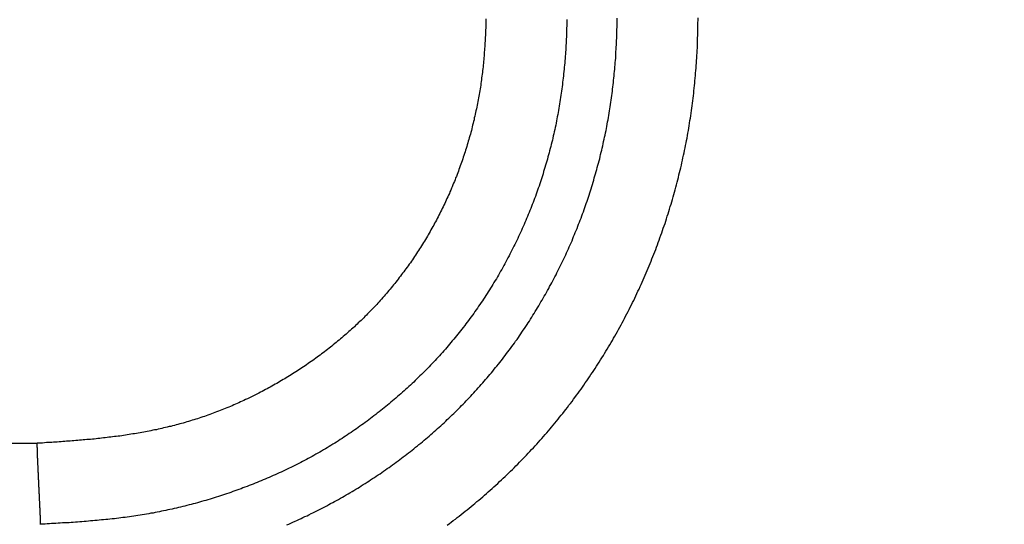
# Model space of a CAD drawing. Units: millimetres. Extents: x 2121 to 2567, y 481 to 796.
# Drawn here: x 2274 to 2277, y 687 to 688 of the extents above; entities that cross this region are included whole.
import ezdxf

# ---------------------------------------------------------------- set-up
doc = ezdxf.new("R2010")
doc.units = ezdxf.units.MM
doc.header["$LTSCALE"] = 65.395
doc.header["$PDMODE"] = 3
doc.header["$PDSIZE"] = 8
doc.layers.get('0').update_dxf_attribs({"linetype": 'CONTINUOUS', "lineweight": 30})
doc.layers.get('Defpoints').update_dxf_attribs({"linetype": 'CONTINUOUS'})
doc.styles.add('Romans字体', font='romans.shx', dxfattribs={"width": 0.75})
doc.dimstyles.new('01', dxfattribs={"dimtxt": 5, "dimasz": 4.5, "dimexe": 1.2, "dimexo": 0.2, "dimgap": 0.5, "dimtad": 1, "dimdec": 1, "dimdsep": 46, "dimtxsty": 'Romans字体', "dimcen": 0, "dimclrd": 1, "dimclre": 6, "dimclrt": 4, "dimazin": 2, "dimtfac": 1, "dimtdec": 1, "dimtofl": 0, "dimtmove": 0, "dimatfit": 3, "dimfxl": 1, "dimtolj": 1, "dimtzin": 0, "dimarcsym": 0})

# ---------------------------------------------------------------- blocks, each defined once
blk = doc.blocks.new('*D8')
at = {"color": 6, "lineweight": -2, "transparency": 16777216}
for p, q in [((2272.6826, 720.7178), (2283.285, 723.559)), ((2282.6483, 683.5299), (2293.2507, 686.3712))]:
    blk.add_line(p, q, dxfattribs=at)
at = {"color": 1, "lineweight": -2, "transparency": 16777216}
blk.add_line((2283.2907, 718.9018), (2290.9268, 690.4072), dxfattribs=at)
at = {"color": 1, "transparency": 16777216}
for points in [[(2284.0151, 719.0959), (2282.5663, 718.7076), (2282.1259, 723.2484)], [(2291.6512, 690.6014), (2290.2023, 690.2131), (2292.0916, 686.0606)]]:
    blk.add_solid(points, dxfattribs=at)
at = {"layer": 'Defpoints', "color": 0, "transparency": 16777216}
for p in [(2272.4894, 720.666), (2292.0916, 686.0606), (2282.4551, 683.4782)]:
    blk.add_point(p, dxfattribs=at)
at = {"color": 4, "lineweight": 0, "transparency": 16777216, "insert": (2290.5493, 703.4054), "char_height": 5, "attachment_point": 5, "rotation": 285.0018, "style": 'Romans字体'}
blk.add_mtext('\\A1;M40', dxfattribs=at)

msp = doc.modelspace()

# ---------------------------------------------------------------- linework, layer by layer
at = {"color": 7, "linetype": 'Continuous'}
msp.add_line((2202.524, 686.9874), (2274.2009, 686.9874), dxfattribs=at)
at = {"color": 7}
for points in [[(2275.0024, 686.7258, 0), (2275.009, 686.7283, 0), (2275.0156, 686.7314, 0), (2275.0222, 686.7344, 0), (2275.0288, 686.7375, 0), (2275.0349, 686.74, 0), (2275.0415, 686.7431, 0), (2275.0481, 686.7461, 0), (2275.0542, 686.7492, 0), (2275.0608, 686.7522, 0), (2275.0674, 686.7553, 0), (2275.0735, 686.7583, 0), (2275.0801, 686.7619, 0), (2275.0862, 686.7649, 0), (2275.0928, 686.768, 0), (2275.0989, 686.771, 0), (2275.1055, 686.7746, 0), (2275.1116, 686.7776, 0), (2275.1182, 686.7807, 0), (2275.1243, 686.7842, 0), (2275.1309, 686.7873, 0), (2275.137, 686.7908, 0), (2275.1431, 686.7939, 0), (2275.1497, 686.7974, 0), (2275.1558, 686.801, 0), (2275.1619, 686.8045, 0), (2275.1685, 686.8076, 0), (2275.1746, 686.8111, 0), (2275.1807, 686.8147, 0), (2275.1868, 686.8183, 0), (2275.1929, 686.8218, 0), (2275.199, 686.8254, 0), (2275.2051, 686.8289, 0), (2275.2117, 686.8325, 0), (2275.2178, 686.836, 0), (2275.2238, 686.8401, 0), (2275.2299, 686.8437, 0), (2275.2355, 686.8472, 0), (2275.2416, 686.8513, 0), (2275.2477, 686.8548, 0), (2275.2538, 686.8584, 0), (2275.2599, 686.8625, 0), (2275.266, 686.866, 0), (2275.2716, 686.8701, 0), (2275.2777, 686.8741, 0), (2275.2838, 686.8777, 0), (2275.2894, 686.8818, 0), (2275.2955, 686.8858, 0), (2275.3016, 686.8899, 0), (2275.3072, 686.894, 0), (2275.3133, 686.898, 0), (2275.3188, 686.9021, 0), (2275.3249, 686.9061, 0), (2275.3305, 686.9102, 0), (2275.3366, 686.9143, 0), (2275.3422, 686.9183, 0), (2275.3478, 686.9224, 0), (2275.3539, 686.927, 0), (2275.3595, 686.931, 0), (2275.3651, 686.9351, 0), (2275.3707, 686.9397, 0), (2275.3762, 686.9437, 0), (2275.3823, 686.9483, 0), (2275.3879, 686.9524, 0), (2275.3935, 686.9569, 0), (2275.3991, 686.961, 0), (2275.4047, 686.9656, 0), (2275.4103, 686.9702, 0), (2275.4159, 686.9747, 0), (2275.4215, 686.9788, 0), (2275.4265, 686.9834, 0), (2275.4321, 686.9879, 0), (2275.4377, 686.9925, 0), (2275.4433, 686.9971, 0), (2275.4484, 687.0016, 0), (2275.454, 687.0062, 0), (2275.4596, 687.0108, 0), (2275.4646, 687.0159, 0), (2275.4702, 687.0204, 0), (2275.4753, 687.025, 0), (2275.4809, 687.0296, 0), (2275.486, 687.0347, 0), (2275.4916, 687.0392, 0), (2275.4966, 687.0438, 0), (2275.5022, 687.0489, 0), (2275.5073, 687.0535, 0), (2275.5124, 687.0585, 0), (2275.5175, 687.0636, 0), (2275.5226, 687.0682, 0), (2275.5281, 687.0733, 0), (2275.5332, 687.0784, 0), (2275.5383, 687.0829, 0), (2275.5434, 687.088, 0), (2275.5485, 687.0931, 0), (2275.5535, 687.0982, 0), (2275.5586, 687.1032, 0), (2275.5632, 687.1083, 0), (2275.5683, 687.1134, 0), (2275.5734, 687.1185, 0), (2275.5784, 687.1236, 0), (2275.583, 687.1286, 0), (2275.5881, 687.1337, 0), (2275.5932, 687.1388, 0), (2275.5977, 687.1439, 0), (2275.6028, 687.1495, 0), (2275.6074, 687.1546, 0), (2275.6125, 687.1596, 0), (2275.617, 687.1652, 0), (2275.6216, 687.1703, 0), (2275.6267, 687.1759, 0), (2275.6313, 687.181, 0), (2275.6358, 687.1866, 0), (2275.6404, 687.1916, 0), (2275.6455, 687.1972, 0), (2275.6501, 687.2028, 0), (2275.6546, 687.2079, 0), (2275.6592, 687.2135, 0), (2275.6638, 687.2191, 0), (2275.6678, 687.2247, 0), (2275.6724, 687.2302, 0), (2275.677, 687.2353, 0), (2275.6816, 687.2409, 0), (2275.6861, 687.2465, 0), (2275.6902, 687.2521, 0), (2275.6948, 687.2577, 0), (2275.6988, 687.2633, 0), (2275.7034, 687.2694, 0), (2275.7075, 687.275, 0), (2275.712, 687.2805, 0), (2275.7161, 687.2861, 0), (2275.7207, 687.2917, 0), (2275.7247, 687.2978, 0), (2275.7288, 687.3034, 0), (2275.7329, 687.309, 0), (2275.7369, 687.3151, 0), (2275.7415, 687.3207, 0), (2275.7456, 687.3268, 0), (2275.7496, 687.3324, 0), (2275.7537, 687.3385, 0), (2275.7572, 687.344, 0), (2275.7613, 687.3501, 0), (2275.7654, 687.3557, 0), (2275.7694, 687.3618, 0), (2275.7735, 687.3679, 0), (2275.7771, 687.374, 0), (2275.7811, 687.3796, 0), (2275.7847, 687.3857, 0), (2275.7887, 687.3918, 0), (2275.7923, 687.3979, 0), (2275.7964, 687.404, 0), (2275.7999, 687.4101, 0), (2275.8035, 687.4162, 0), (2275.8075, 687.4223, 0), (2275.8111, 687.4284, 0), (2275.8147, 687.4345, 0), (2275.8182, 687.4406, 0), (2275.8218, 687.4467, 0), (2275.8253, 687.4528, 0), (2275.8289, 687.4588, 0), (2275.8324, 687.4649, 0), (2275.836, 687.471, 0), (2275.8395, 687.4776, 0), (2275.8431, 687.4837, 0), (2275.8461, 687.4898, 0), (2275.8497, 687.4964, 0), (2275.8533, 687.5025, 0), (2275.8563, 687.5086, 0), (2275.8599, 687.5152, 0), (2275.8629, 687.5213, 0), (2275.8665, 687.5279, 0), (2275.8695, 687.534, 0), (2275.8726, 687.5406, 0), (2275.8756, 687.5467, 0), (2275.8792, 687.5533, 0), (2275.8822, 687.5594, 0), (2275.8853, 687.566, 0), (2275.8883, 687.5721, 0), (2275.8914, 687.5787, 0), (2275.8944, 687.5853, 0), (2275.8975, 687.5919, 0), (2275.9005, 687.598, 0), (2275.903, 687.6046, 0), (2275.9061, 687.6112, 0), (2275.9091, 687.6179, 0), (2275.9117, 687.6239, 0), (2275.9147, 687.6306, 0), (2275.9178, 687.6372, 0), (2275.9203, 687.6438, 0), (2275.9229, 687.6504, 0), (2275.9259, 687.657, 0), (2275.9284, 687.6636, 0), (2275.931, 687.6702, 0), (2275.934, 687.6768, 0), (2275.9366, 687.6834, 0), (2275.9391, 687.69, 0), (2275.9417, 687.6966, 0), (2275.9442, 687.7032, 0), (2275.9467, 687.7098, 0), (2275.9493, 687.7164, 0), (2275.9518, 687.723, 0), (2275.9544, 687.7301, 0), (2275.9564, 687.7367, 0), (2275.9589, 687.7433, 0), (2275.9615, 687.7499, 0), (2275.9635, 687.7565, 0), (2275.966, 687.7636, 0), (2275.9681, 687.7703, 0), (2275.9706, 687.7769, 0), (2275.9726, 687.7835, 0), (2275.9747, 687.7906, 0), (2275.9772, 687.7972, 0), (2275.9792, 687.8038, 0), (2275.9813, 687.8109, 0), (2275.9833, 687.8175, 0), (2275.9853, 687.8246, 0), (2275.9874, 687.8312, 0), (2275.9894, 687.8383, 0), (2275.9914, 687.8449, 0), (2275.9935, 687.8515, 0), (2275.9955, 687.8586, 0), (2275.9975, 687.8652, 0), (2275.9991, 687.8724, 0), (2276.0011, 687.879, 0), (2276.0031, 687.8861, 0), (2276.0046, 687.8932, 0), (2276.0067, 687.8998, 0), (2276.0082, 687.9069, 0), (2276.0097, 687.9135, 0), (2276.0118, 687.9206, 0), (2276.0133, 687.9277, 0), (2276.0148, 687.9343, 0), (2276.0163, 687.9414, 0), (2276.0179, 687.9481, 0), (2276.0194, 687.9552, 0), (2276.0209, 687.9623, 0), (2276.0224, 687.9694, 0), (2276.0239, 687.976, 0), (2276.0255, 687.9831, 0), (2276.027, 687.9902, 0), (2276.028, 687.9968, 0), (2276.0295, 688.0039, 0), (2276.0311, 688.011, 0), (2276.0321, 688.0182, 0), (2276.0336, 688.0248, 0), (2276.0346, 688.0319, 0), (2276.0356, 688.039, 0), (2276.0372, 688.0461, 0), (2276.0382, 688.0532, 0), (2276.0392, 688.0598, 0), (2276.0402, 688.0669, 0), (2276.0412, 688.074, 0), (2276.0427, 688.0811, 0), (2276.0433, 688.0883, 0), (2276.0443, 688.0954, 0), (2276.0453, 688.1025, 0), (2276.0463, 688.1091, 0), (2276.0473, 688.1162, 0), (2276.0483, 688.1233, 0), (2276.0488, 688.1304, 0), (2276.0499, 688.1375, 0), (2276.0509, 688.1446, 0), (2276.0514, 688.1518, 0), (2276.0524, 688.1589, 0), (2276.0529, 688.166, 0), (2276.0534, 688.1731, 0), (2276.0544, 688.1802, 0), (2276.0549, 688.1873, 0), (2276.0554, 688.1944, 0), (2276.056, 688.2015, 0), (2276.0565, 688.2087, 0), (2276.0575, 688.2153, 0), (2276.058, 688.2224, 0), (2276.0585, 688.2295, 0), (2276.0585, 688.2366, 0), (2276.059, 688.2437, 0), (2276.0595, 688.2508, 0), (2276.06, 688.2579, 0), (2276.0605, 688.265, 0), (2276.0605, 688.2722, 0), (2276.061, 688.2793, 0), (2276.0615, 688.2864, 0), (2276.0615, 688.2935, 0), (2276.062, 688.3006, 0), (2276.062, 688.3077, 0), (2276.062, 688.3148, 0), (2276.0626, 688.3224, 0), (2276.0626, 688.3296, 0), (2276.0626, 688.3367, 0), (2276.0626, 688.3438, 0), (2276.0631, 688.3509, 0)], [(2275.5175, 686.7248, 0), (2275.5241, 686.7299, 0), (2275.5302, 686.7349, 0), (2275.5368, 686.7395, 0), (2275.5434, 686.7446, 0), (2275.5495, 686.7497, 0), (2275.5561, 686.7543, 0), (2275.5622, 686.7593, 0), (2275.5688, 686.7644, 0), (2275.5749, 686.7695, 0), (2275.5815, 686.7746, 0), (2275.5876, 686.7797, 0), (2275.5937, 686.7847, 0), (2275.6003, 686.7898, 0), (2275.6064, 686.7949, 0), (2275.6125, 686.8005, 0), (2275.6186, 686.8056, 0), (2275.6247, 686.8106, 0), (2275.6313, 686.8157, 0), (2275.6374, 686.8213, 0), (2275.6435, 686.8264, 0), (2275.649, 686.832, 0), (2275.6551, 686.8371, 0), (2275.6612, 686.8426, 0), (2275.6673, 686.8482, 0), (2275.6734, 686.8533, 0), (2275.6795, 686.8589, 0), (2275.6851, 686.8645, 0), (2275.6912, 686.8701, 0), (2275.6973, 686.8757, 0), (2275.7029, 686.8813, 0), (2275.709, 686.8868, 0), (2275.7146, 686.8924, 0), (2275.7202, 686.898, 0), (2275.7263, 686.9036, 0), (2275.7318, 686.9092, 0), (2275.7374, 686.9148, 0), (2275.7435, 686.9204, 0), (2275.7491, 686.9265, 0), (2275.7547, 686.9321, 0), (2275.7603, 686.9376, 0), (2275.7659, 686.9437, 0), (2275.7715, 686.9493, 0), (2275.7771, 686.9554, 0), (2275.7826, 686.9615, 0), (2275.7882, 686.9671, 0), (2275.7938, 686.9732, 0), (2275.7994, 686.9793, 0), (2275.8045, 686.9849, 0), (2275.8101, 686.991, 0), (2275.8157, 686.9971, 0), (2275.8207, 687.0032, 0), (2275.8263, 687.0093, 0), (2275.8314, 687.0154, 0), (2275.837, 687.0215, 0), (2275.8421, 687.0276, 0), (2275.8472, 687.0337, 0), (2275.8522, 687.0397, 0), (2275.8578, 687.0458, 0), (2275.8629, 687.0524, 0), (2275.868, 687.0585, 0), (2275.8731, 687.0646, 0), (2275.8782, 687.0712, 0), (2275.8832, 687.0773, 0), (2275.8883, 687.0834, 0), (2275.8934, 687.09, 0), (2275.8985, 687.0961, 0), (2275.903, 687.1027, 0), (2275.9081, 687.1093, 0), (2275.9132, 687.1154, 0), (2275.9178, 687.122, 0), (2275.9229, 687.1286, 0), (2275.9274, 687.1347, 0), (2275.9325, 687.1413, 0), (2275.9371, 687.148, 0), (2275.9422, 687.1546, 0), (2275.9467, 687.1612, 0), (2275.9513, 687.1678, 0), (2275.9559, 687.1744, 0), (2275.9604, 687.181, 0), (2275.965, 687.1876, 0), (2275.9696, 687.1942, 0), (2275.9742, 687.2008, 0), (2275.9787, 687.2079, 0), (2275.9833, 687.2145, 0), (2275.9879, 687.2211, 0), (2275.9925, 687.2277, 0), (2275.9965, 687.2348, 0), (2276.0011, 687.2414, 0), (2276.0052, 687.248, 0), (2276.0097, 687.2551, 0), (2276.0138, 687.2617, 0), (2276.0184, 687.2689, 0), (2276.0224, 687.2755, 0), (2276.0265, 687.2826, 0), (2276.0311, 687.2897, 0), (2276.0351, 687.2963, 0), (2276.0392, 687.3034, 0), (2276.0433, 687.3105, 0), (2276.0473, 687.3171, 0), (2276.0514, 687.3242, 0), (2276.0554, 687.3313, 0), (2276.0595, 687.3385, 0), (2276.0636, 687.3456, 0), (2276.0671, 687.3527, 0), (2276.0712, 687.3598, 0), (2276.0753, 687.3669, 0), (2276.0788, 687.374, 0), (2276.0829, 687.3811, 0), (2276.0864, 687.3882, 0), (2276.09, 687.3953, 0), (2276.0941, 687.4025, 0), (2276.0976, 687.4096, 0), (2276.1012, 687.4167, 0), (2276.1047, 687.4238, 0), (2276.1088, 687.4314, 0), (2276.1123, 687.4385, 0), (2276.1159, 687.4456, 0), (2276.1195, 687.4533, 0), (2276.1225, 687.4604, 0), (2276.1261, 687.4675, 0), (2276.1296, 687.4751, 0), (2276.1332, 687.4822, 0), (2276.1362, 687.4898, 0), (2276.1398, 687.4969, 0), (2276.1428, 687.5046, 0), (2276.1464, 687.5117, 0), (2276.1494, 687.5193, 0), (2276.153, 687.5264, 0), (2276.156, 687.534, 0), (2276.1591, 687.5417, 0), (2276.1621, 687.5488, 0), (2276.1652, 687.5564, 0), (2276.1687, 687.564, 0), (2276.1718, 687.5711, 0), (2276.1743, 687.5787, 0), (2276.1774, 687.5864, 0), (2276.1804, 687.594, 0), (2276.1835, 687.6016, 0), (2276.1865, 687.6087, 0), (2276.189, 687.6163, 0), (2276.1921, 687.6239, 0), (2276.1946, 687.6316, 0), (2276.1977, 687.6392, 0), (2276.2002, 687.6468, 0), (2276.2033, 687.6544, 0), (2276.2058, 687.662, 0), (2276.2084, 687.6697, 0), (2276.2109, 687.6773, 0), (2276.2139, 687.6849, 0), (2276.2165, 687.6925, 0), (2276.219, 687.7001, 0), (2276.2216, 687.7078, 0), (2276.2236, 687.7159, 0), (2276.2261, 687.7235, 0), (2276.2287, 687.7311, 0), (2276.2312, 687.7388, 0), (2276.2332, 687.7464, 0), (2276.2358, 687.7545, 0), (2276.2378, 687.7621, 0), (2276.2404, 687.7697, 0), (2276.2424, 687.7774, 0), (2276.2449, 687.7855, 0), (2276.247, 687.7931, 0), (2276.249, 687.8007, 0), (2276.251, 687.8089, 0), (2276.2531, 687.8165, 0), (2276.2551, 687.8246, 0), (2276.2571, 687.8322, 0), (2276.2592, 687.8398, 0), (2276.2612, 687.848, 0), (2276.2632, 687.8556, 0), (2276.2652, 687.8637, 0), (2276.2668, 687.8713, 0), (2276.2688, 687.8795, 0), (2276.2708, 687.8871, 0), (2276.2724, 687.8952, 0), (2276.2739, 687.9028, 0), (2276.2759, 687.911, 0), (2276.2774, 687.9186, 0), (2276.279, 687.9267, 0), (2276.281, 687.9348, 0), (2276.2825, 687.9425, 0), (2276.284, 687.9506, 0), (2276.2856, 687.9582, 0), (2276.2871, 687.9663, 0), (2276.2881, 687.9745, 0), (2276.2896, 687.9821, 0), (2276.2912, 687.9902, 0), (2276.2927, 687.9983, 0), (2276.2937, 688.006, 0), (2276.2952, 688.0141, 0), (2276.2962, 688.0222, 0), (2276.2978, 688.0303, 0), (2276.2988, 688.038, 0), (2276.2998, 688.0461, 0), (2276.3013, 688.0542, 0), (2276.3023, 688.0624, 0), (2276.3033, 688.07, 0), (2276.3044, 688.0781, 0), (2276.3054, 688.0862, 0), (2276.3064, 688.0944, 0), (2276.3074, 688.102, 0), (2276.3084, 688.1101, 0), (2276.3089, 688.1182, 0), (2276.31, 688.1264, 0), (2276.311, 688.1345, 0), (2276.3115, 688.1421, 0), (2276.3125, 688.1502, 0), (2276.313, 688.1584, 0), (2276.314, 688.1665, 0), (2276.3145, 688.1746, 0), (2276.315, 688.1827, 0), (2276.316, 688.1909, 0), (2276.3166, 688.1985, 0), (2276.3171, 688.2066, 0), (2276.3176, 688.2148, 0), (2276.3181, 688.2229, 0), (2276.3186, 688.231, 0), (2276.3191, 688.2391, 0), (2276.3196, 688.2473, 0), (2276.3201, 688.2554, 0), (2276.3201, 688.2635, 0), (2276.3206, 688.2716, 0), (2276.3211, 688.2793, 0), (2276.3211, 688.2874, 0), (2276.3216, 688.2955, 0), (2276.3216, 688.3037, 0), (2276.3221, 688.3118, 0), (2276.3221, 688.3199, 0), (2276.3221, 688.328, 0), (2276.3221, 688.3362, 0), (2276.3227, 688.3443, 0), (2276.3227, 688.3524, 0)], [(2275.6414, 688.3489, 0), (2275.6414, 688.3428, 0), (2275.6409, 688.3367, 0), (2275.6409, 688.3311, 0), (2275.6409, 688.325, 0), (2275.6409, 688.3189, 0), (2275.6404, 688.3133, 0), (2275.6404, 688.3072, 0), (2275.6399, 688.3011, 0), (2275.6399, 688.2955, 0), (2275.6394, 688.2894, 0), (2275.6394, 688.2833, 0), (2275.6389, 688.2772, 0), (2275.6384, 688.2716, 0), (2275.6384, 688.2656, 0), (2275.6379, 688.2595, 0), (2275.6374, 688.2539, 0), (2275.6369, 688.2478, 0), (2275.6363, 688.2417, 0), (2275.6363, 688.2361, 0), (2275.6358, 688.23, 0), (2275.6348, 688.2239, 0), (2275.6343, 688.2183, 0), (2275.6338, 688.2122, 0), (2275.6333, 688.2066, 0), (2275.6328, 688.2005, 0), (2275.6323, 688.1944, 0), (2275.6313, 688.1888, 0), (2275.6308, 688.1827, 0), (2275.6302, 688.1767, 0), (2275.6292, 688.1711, 0), (2275.6287, 688.165, 0), (2275.6277, 688.1594, 0), (2275.6272, 688.1533, 0), (2275.6262, 688.1472, 0), (2275.6252, 688.1416, 0), (2275.6247, 688.1355, 0), (2275.6236, 688.1299, 0), (2275.6226, 688.1238, 0), (2275.6216, 688.1182, 0), (2275.6206, 688.1121, 0), (2275.6196, 688.1065, 0), (2275.6186, 688.1005, 0), (2275.6175, 688.0949, 0), (2275.6165, 688.0888, 0), (2275.6155, 688.0832, 0), (2275.6145, 688.0771, 0), (2275.613, 688.0715, 0), (2275.612, 688.0654, 0), (2275.6109, 688.0598, 0), (2275.6094, 688.0537, 0), (2275.6084, 688.0481, 0), (2275.6069, 688.0425, 0), (2275.6059, 688.0364, 0), (2275.6043, 688.0309, 0), (2275.6033, 688.0248, 0), (2275.6018, 688.0192, 0), (2275.6003, 688.0136, 0), (2275.5988, 688.0075, 0), (2275.5977, 688.0019, 0), (2275.5962, 687.9963, 0), (2275.5947, 687.9902, 0), (2275.5932, 687.9846, 0), (2275.5916, 687.979, 0), (2275.5896, 687.9735, 0), (2275.5881, 687.9674, 0), (2275.5866, 687.9618, 0), (2275.585, 687.9562, 0), (2275.5835, 687.9506, 0), (2275.5815, 687.9445, 0), (2275.58, 687.9389, 0), (2275.5779, 687.9333, 0), (2275.5764, 687.9277, 0), (2275.5744, 687.9221, 0), (2275.5728, 687.9166, 0), (2275.5708, 687.9105, 0), (2275.5688, 687.9049, 0), (2275.5673, 687.8993, 0), (2275.5652, 687.8937, 0), (2275.5632, 687.8881, 0), (2275.5612, 687.8825, 0), (2275.5591, 687.8769, 0), (2275.5571, 687.8713, 0), (2275.5551, 687.8658, 0), (2275.553, 687.8602, 0), (2275.551, 687.8546, 0), (2275.549, 687.849, 0), (2275.5469, 687.8434, 0), (2275.5444, 687.8383, 0), (2275.5424, 687.8327, 0), (2275.5403, 687.8271, 0), (2275.5378, 687.8216, 0), (2275.5358, 687.816, 0), (2275.5332, 687.8104, 0), (2275.5312, 687.8053, 0), (2275.5286, 687.7997, 0), (2275.5261, 687.7941, 0), (2275.5241, 687.7885, 0), (2275.5215, 687.7835, 0), (2275.519, 687.7779, 0), (2275.5165, 687.7723, 0), (2275.5139, 687.7672, 0), (2275.5119, 687.7616, 0), (2275.5093, 687.7565, 0), (2275.5063, 687.7509, 0), (2275.5038, 687.7459, 0), (2275.5012, 687.7403, 0), (2275.4987, 687.7352, 0), (2275.4961, 687.7296, 0), (2275.4936, 687.7245, 0), (2275.4905, 687.7189, 0), (2275.488, 687.7139, 0), (2275.4855, 687.7083, 0), (2275.4824, 687.7032, 0), (2275.4799, 687.6981, 0), (2275.4768, 687.693, 0), (2275.4743, 687.6874, 0), (2275.4712, 687.6824, 0), (2275.4682, 687.6773, 0), (2275.4651, 687.6722, 0), (2275.4626, 687.6666, 0), (2275.4596, 687.6615, 0), (2275.4565, 687.6565, 0), (2275.4535, 687.6514, 0), (2275.4504, 687.6463, 0), (2275.4474, 687.6412, 0), (2275.4443, 687.6361, 0), (2275.4413, 687.6311, 0), (2275.4382, 687.626, 0), (2275.4352, 687.6209, 0), (2275.4316, 687.6158, 0), (2275.4286, 687.6107, 0), (2275.4255, 687.6062, 0), (2275.422, 687.6011, 0), (2275.4189, 687.596, 0), (2275.4159, 687.5909, 0), (2275.4123, 687.5864, 0), (2275.4088, 687.5813, 0), (2275.4057, 687.5762, 0), (2275.4022, 687.5716, 0), (2275.3991, 687.5665, 0), (2275.3956, 687.562, 0), (2275.392, 687.5569, 0), (2275.3884, 687.5518, 0), (2275.3849, 687.5472, 0), (2275.3813, 687.5427, 0), (2275.3778, 687.5376, 0), (2275.3742, 687.533, 0), (2275.3707, 687.5284, 0), (2275.3671, 687.5234, 0), (2275.3635, 687.5188, 0), (2275.36, 687.5142, 0), (2275.3564, 687.5096, 0), (2275.3524, 687.5046, 0), (2275.3488, 687.5, 0), (2275.3453, 687.4954, 0), (2275.3412, 687.4909, 0), (2275.3376, 687.4863, 0), (2275.3341, 687.4817, 0), (2275.33, 687.4771, 0), (2275.326, 687.4726, 0), (2275.3224, 687.468, 0), (2275.3183, 687.4634, 0), (2275.3148, 687.4594, 0), (2275.3107, 687.4548, 0), (2275.3067, 687.4502, 0), (2275.3026, 687.4456, 0), (2275.2985, 687.4416, 0), (2275.2945, 687.437, 0), (2275.2909, 687.4329, 0), (2275.2868, 687.4284, 0), (2275.2828, 687.4238, 0), (2275.2787, 687.4197, 0), (2275.2741, 687.4157, 0), (2275.2701, 687.4111, 0), (2275.266, 687.407, 0), (2275.2619, 687.4025, 0), (2275.2579, 687.3984, 0), (2275.2533, 687.3943, 0), (2275.2492, 687.3903, 0), (2275.2452, 687.3857, 0), (2275.2406, 687.3816, 0), (2275.2365, 687.3776, 0), (2275.232, 687.3735, 0), (2275.2279, 687.3694, 0), (2275.2233, 687.3654, 0), (2275.2193, 687.3613, 0), (2275.2147, 687.3572, 0), (2275.2106, 687.3532, 0), (2275.2061, 687.3496, 0), (2275.2015, 687.3456, 0), (2275.1969, 687.3415, 0), (2275.1929, 687.3374, 0), (2275.1883, 687.3339, 0), (2275.1837, 687.3298, 0), (2275.1791, 687.3258, 0), (2275.1746, 687.3222, 0), (2275.17, 687.3181, 0), (2275.1654, 687.3146, 0), (2275.1609, 687.3105, 0), (2275.1563, 687.307, 0), (2275.1517, 687.3034, 0), (2275.1471, 687.2993, 0), (2275.1426, 687.2958, 0), (2275.138, 687.2922, 0), (2275.1329, 687.2887, 0), (2275.1283, 687.2851, 0), (2275.1238, 687.281, 0), (2275.1192, 687.2775, 0), (2275.1141, 687.2739, 0), (2275.1095, 687.2704, 0), (2275.1045, 687.2668, 0), (2275.0999, 687.2633, 0), (2275.0953, 687.2602, 0), (2275.0902, 687.2567, 0), (2275.0857, 687.2531, 0), (2275.0806, 687.2496, 0), (2275.0755, 687.2465, 0), (2275.0709, 687.2429, 0), (2275.0659, 687.2394, 0), (2275.0613, 687.2363, 0), (2275.0562, 687.2328, 0), (2275.0511, 687.2297, 0), (2275.046, 687.2262, 0), (2275.0415, 687.2231, 0), (2275.0364, 687.2196, 0), (2275.0313, 687.2165, 0), (2275.0262, 687.2135, 0), (2275.0212, 687.2104, 0), (2275.0161, 687.2069, 0), (2275.011, 687.2038, 0), (2275.0059, 687.2008, 0), (2275.0008, 687.1977, 0), (2274.9958, 687.1947, 0), (2274.9907, 687.1916, 0), (2274.9856, 687.1886, 0), (2274.9805, 687.1855, 0), (2274.9754, 687.1825, 0), (2274.9704, 687.1794, 0), (2274.9653, 687.1769, 0), (2274.9602, 687.1739, 0), (2274.9546, 687.1708, 0), (2274.9495, 687.1678, 0), (2274.9444, 687.1652, 0), (2274.9394, 687.1622, 0), (2274.9338, 687.1596, 0), (2274.9287, 687.1566, 0), (2274.9236, 687.154, 0), (2274.918, 687.151, 0), (2274.913, 687.1485, 0), (2274.9079, 687.1459, 0), (2274.9023, 687.1434, 0), (2274.8972, 687.1403, 0), (2274.8916, 687.1378, 0), (2274.8865, 687.1353, 0), (2274.8809, 687.1327, 0), (2274.8759, 687.1302, 0), (2274.8703, 687.1276, 0), (2274.8647, 687.1251, 0), (2274.8596, 687.1226, 0), (2274.854, 687.12, 0), (2274.8484, 687.1175, 0), (2274.8434, 687.1154, 0), (2274.8378, 687.1129, 0), (2274.8322, 687.1104, 0), (2274.8271, 687.1078, 0), (2274.8215, 687.1058, 0), (2274.8159, 687.1032, 0), (2274.8103, 687.1012, 0), (2274.8047, 687.0987, 0), (2274.7997, 687.0966, 0), (2274.7941, 687.0946, 0), (2274.7885, 687.0921, 0), (2274.7829, 687.09, 0), (2274.7773, 687.088, 0), (2274.7717, 687.086, 0), (2274.7661, 687.0839, 0), (2274.7606, 687.0819, 0), (2274.755, 687.0799, 0), (2274.7494, 687.0778, 0), (2274.7438, 687.0758, 0), (2274.7382, 687.0738, 0), (2274.7326, 687.0718, 0), (2274.727, 687.0702, 0), (2274.7214, 687.0682, 0), (2274.7158, 687.0662, 0), (2274.7103, 687.0646, 0), (2274.7042, 687.0626, 0), (2274.6986, 687.0611, 0), (2274.693, 687.0591, 0), (2274.6874, 687.0575, 0), (2274.6818, 687.056, 0), (2274.6762, 687.054, 0), (2274.6701, 687.0524, 0), (2274.6645, 687.0509, 0), (2274.659, 687.0494, 0), (2274.6529, 687.0479, 0), (2274.6473, 687.0464, 0), (2274.6417, 687.0448, 0), (2274.6361, 687.0433, 0), (2274.63, 687.0418, 0), (2274.6244, 687.0408, 0), (2274.6183, 687.0392, 0), (2274.6127, 687.0377, 0), (2274.6071, 687.0367, 0), (2274.601, 687.0352, 0), (2274.5955, 687.0337, 0), (2274.5894, 687.0326, 0), (2274.5838, 687.0311, 0), (2274.5782, 687.0301, 0), (2274.5721, 687.0291, 0), (2274.5665, 687.0276, 0), (2274.5604, 687.0265, 0), (2274.5548, 687.0255, 0), (2274.5487, 687.0245, 0), (2274.5431, 687.0235, 0), (2274.537, 687.022, 0), (2274.5314, 687.021, 0), (2274.5253, 687.0199, 0), (2274.5198, 687.0189, 0), (2274.5137, 687.0179, 0), (2274.5081, 687.0174, 0), (2274.502, 687.0164, 0), (2274.4964, 687.0154, 0), (2274.4903, 687.0143, 0), (2274.4842, 687.0133, 0), (2274.4786, 687.0128, 0), (2274.4725, 687.0118, 0), (2274.4669, 687.0108, 0), (2274.4608, 687.0103, 0), (2274.4552, 687.0093, 0), (2274.4491, 687.0088, 0), (2274.4431, 687.0077, 0), (2274.4375, 687.0072, 0), (2274.4314, 687.0067, 0), (2274.4258, 687.0057, 0), (2274.4197, 687.0052, 0), (2274.4136, 687.0047, 0), (2274.408, 687.0037, 0), (2274.4019, 687.0032, 0), (2274.3963, 687.0027, 0), (2274.3902, 687.0022, 0), (2274.3841, 687.0011, 0), (2274.3785, 687.0006, 0), (2274.3724, 687.0001, 0), (2274.3663, 686.9996, 0), (2274.3608, 686.9991, 0), (2274.3547, 686.9986, 0), (2274.3491, 686.9981, 0), (2274.343, 686.9976, 0), (2274.3369, 686.9971, 0), (2274.3313, 686.9966, 0), (2274.3252, 686.9961, 0), (2274.3191, 686.9956, 0), (2274.3135, 686.995, 0), (2274.3074, 686.9945, 0), (2274.3013, 686.994, 0), (2274.2957, 686.994, 0), (2274.2896, 686.9935, 0), (2274.2835, 686.993, 0), (2274.278, 686.9925, 0), (2274.2719, 686.992, 0), (2274.2658, 686.9915, 0), (2274.2602, 686.9915, 0), (2274.2541, 686.991, 0), (2274.2485, 686.9905, 0), (2274.2424, 686.99, 0), (2274.2363, 686.99, 0), (2274.2307, 686.9895, 0), (2274.2246, 686.9889, 0), (2274.2185, 686.9884, 0), (2274.2129, 686.9879, 0), (2274.2068, 686.9879, 0), (2274.2007, 686.9874, 0)], [(2275.901, 688.3468, 0), (2275.901, 688.3397, 0), (2275.901, 688.3331, 0), (2275.901, 688.326, 0), (2275.9005, 688.3189, 0), (2275.9005, 688.3118, 0), (2275.9005, 688.3052, 0), (2275.9, 688.2981, 0), (2275.9, 688.291, 0), (2275.8995, 688.2838, 0), (2275.899, 688.2772, 0), (2275.899, 688.2701, 0), (2275.8985, 688.263, 0), (2275.898, 688.2564, 0), (2275.8975, 688.2493, 0), (2275.8969, 688.2422, 0), (2275.8964, 688.2351, 0), (2275.8959, 688.2285, 0), (2275.8954, 688.2214, 0), (2275.8949, 688.2142, 0), (2275.8944, 688.2076, 0), (2275.8939, 688.2005, 0), (2275.8929, 688.1934, 0), (2275.8924, 688.1868, 0), (2275.8919, 688.1797, 0), (2275.8909, 688.1726, 0), (2275.8903, 688.166, 0), (2275.8893, 688.1589, 0), (2275.8888, 688.1518, 0), (2275.8878, 688.1452, 0), (2275.8868, 688.138, 0), (2275.8863, 688.1309, 0), (2275.8853, 688.1243, 0), (2275.8842, 688.1172, 0), (2275.8832, 688.1106, 0), (2275.8822, 688.1035, 0), (2275.8812, 688.0964, 0), (2275.8802, 688.0898, 0), (2275.8792, 688.0827, 0), (2275.8782, 688.0761, 0), (2275.8766, 688.069, 0), (2275.8756, 688.0624, 0), (2275.8746, 688.0552, 0), (2275.8731, 688.0486, 0), (2275.8721, 688.0415, 0), (2275.8705, 688.0349, 0), (2275.8695, 688.0278, 0), (2275.868, 688.0212, 0), (2275.8665, 688.0141, 0), (2275.8655, 688.0075, 0), (2275.8639, 688.0004, 0), (2275.8624, 687.9938, 0), (2275.8609, 687.9867, 0), (2275.8594, 687.9801, 0), (2275.8578, 687.9735, 0), (2275.8563, 687.9663, 0), (2275.8548, 687.9597, 0), (2275.8533, 687.9531, 0), (2275.8512, 687.946, 0), (2275.8497, 687.9394, 0), (2275.8482, 687.9328, 0), (2275.8461, 687.9257, 0), (2275.8446, 687.9191, 0), (2275.8426, 687.9125, 0), (2275.8406, 687.9059, 0), (2275.839, 687.8988, 0), (2275.837, 687.8922, 0), (2275.835, 687.8856, 0), (2275.8329, 687.879, 0), (2275.8309, 687.8724, 0), (2275.8289, 687.8652, 0), (2275.8268, 687.8586, 0), (2275.8248, 687.852, 0), (2275.8228, 687.8454, 0), (2275.8207, 687.8388, 0), (2275.8187, 687.8322, 0), (2275.8162, 687.8256, 0), (2275.8141, 687.819, 0), (2275.8121, 687.8124, 0), (2275.8096, 687.8058, 0), (2275.8075, 687.7992, 0), (2275.805, 687.7926, 0), (2275.8025, 687.786, 0), (2275.8004, 687.7794, 0), (2275.7979, 687.7728, 0), (2275.7953, 687.7662, 0), (2275.7928, 687.7601, 0), (2275.7903, 687.7535, 0), (2275.7877, 687.7469, 0), (2275.7852, 687.7403, 0), (2275.7826, 687.7337, 0), (2275.7801, 687.7276, 0), (2275.7776, 687.721, 0), (2275.7745, 687.7144, 0), (2275.772, 687.7083, 0), (2275.7694, 687.7017, 0), (2275.7664, 687.6951, 0), (2275.7639, 687.689, 0), (2275.7608, 687.6824, 0), (2275.7583, 687.6763, 0), (2275.7552, 687.6697, 0), (2275.7522, 687.6636, 0), (2275.7496, 687.657, 0), (2275.7466, 687.6509, 0), (2275.7435, 687.6443, 0), (2275.7405, 687.6382, 0), (2275.7374, 687.6316, 0), (2275.7344, 687.6255, 0), (2275.7313, 687.6194, 0), (2275.7283, 687.6128, 0), (2275.7252, 687.6067, 0), (2275.7217, 687.6006, 0), (2275.7186, 687.5945, 0), (2275.7156, 687.5884, 0), (2275.712, 687.5818, 0), (2275.709, 687.5757, 0), (2275.7059, 687.5696, 0), (2275.7024, 687.5635, 0), (2275.6988, 687.5574, 0), (2275.6958, 687.5513, 0), (2275.6922, 687.5452, 0), (2275.6887, 687.5391, 0), (2275.6851, 687.533, 0), (2275.6816, 687.5269, 0), (2275.6785, 687.5208, 0), (2275.675, 687.5152, 0), (2275.6714, 687.5091, 0), (2275.6673, 687.503, 0), (2275.6638, 687.4969, 0), (2275.6602, 687.4914, 0), (2275.6567, 687.4853, 0), (2275.6531, 687.4792, 0), (2275.649, 687.4736, 0), (2275.6455, 687.4675, 0), (2275.6414, 687.4619, 0), (2275.6379, 687.4558, 0), (2275.6338, 687.4502, 0), (2275.6302, 687.4441, 0), (2275.6262, 687.4385, 0), (2275.6221, 687.4329, 0), (2275.6181, 687.4268, 0), (2275.6145, 687.4213, 0), (2275.6104, 687.4157, 0), (2275.6064, 687.4096, 0), (2275.6023, 687.404, 0), (2275.5982, 687.3984, 0), (2275.5942, 687.3928, 0), (2275.5901, 687.3872, 0), (2275.5855, 687.3816, 0), (2275.5815, 687.376, 0), (2275.5774, 687.3705, 0), (2275.5734, 687.3649, 0), (2275.5688, 687.3593, 0), (2275.5647, 687.3537, 0), (2275.5601, 687.3486, 0), (2275.5561, 687.343, 0), (2275.5515, 687.3374, 0), (2275.5469, 687.3318, 0), (2275.5429, 687.3268, 0), (2275.5383, 687.3212, 0), (2275.5337, 687.3161, 0), (2275.5292, 687.3105, 0), (2275.5251, 687.3054, 0), (2275.5205, 687.2998, 0), (2275.5159, 687.2948, 0), (2275.5114, 687.2892, 0), (2275.5068, 687.2841, 0), (2275.5017, 687.279, 0), (2275.4972, 687.2734, 0), (2275.4926, 687.2683, 0), (2275.488, 687.2633, 0), (2275.4834, 687.2582, 0), (2275.4784, 687.2531, 0), (2275.4738, 687.248, 0), (2275.4687, 687.2429, 0), (2275.4641, 687.2379, 0), (2275.4591, 687.2328, 0), (2275.4545, 687.2277, 0), (2275.4494, 687.2231, 0), (2275.4448, 687.2181, 0), (2275.4397, 687.213, 0), (2275.4347, 687.2079, 0), (2275.4296, 687.2033, 0), (2275.4245, 687.1982, 0), (2275.4199, 687.1937, 0), (2275.4149, 687.1886, 0), (2275.4098, 687.184, 0), (2275.4047, 687.1789, 0), (2275.3996, 687.1744, 0), (2275.3945, 687.1698, 0), (2275.3889, 687.1647, 0), (2275.3839, 687.1601, 0), (2275.3788, 687.1556, 0), (2275.3737, 687.151, 0), (2275.3681, 687.1464, 0), (2275.363, 687.1419, 0), (2275.358, 687.1373, 0), (2275.3524, 687.1327, 0), (2275.3473, 687.1281, 0), (2275.3417, 687.1236, 0), (2275.3366, 687.119, 0), (2275.331, 687.1144, 0), (2275.326, 687.1099, 0), (2275.3204, 687.1058, 0), (2275.3148, 687.1012, 0), (2275.3097, 687.0966, 0), (2275.3041, 687.0926, 0), (2275.2985, 687.088, 0), (2275.2929, 687.0839, 0), (2275.2879, 687.0794, 0), (2275.2823, 687.0753, 0), (2275.2767, 687.0712, 0), (2275.2711, 687.0667, 0), (2275.2655, 687.0626, 0), (2275.2599, 687.0585, 0), (2275.2543, 687.0545, 0), (2275.2487, 687.0504, 0), (2275.2432, 687.0464, 0), (2275.2371, 687.0423, 0), (2275.2315, 687.0382, 0), (2275.2259, 687.0342, 0), (2275.2203, 687.0301, 0), (2275.2142, 687.026, 0), (2275.2086, 687.022, 0), (2275.203, 687.0184, 0), (2275.1969, 687.0143, 0), (2275.1913, 687.0103, 0), (2275.1852, 687.0067, 0), (2275.1797, 687.0027, 0), (2275.1736, 686.9991, 0), (2275.168, 686.995, 0), (2275.1619, 686.9915, 0), (2275.1563, 686.9879, 0), (2275.1502, 686.9844, 0), (2275.1441, 686.9803, 0), (2275.138, 686.9768, 0), (2275.1324, 686.9732, 0), (2275.1263, 686.9696, 0), (2275.1202, 686.9661, 0), (2275.1141, 686.9625, 0), (2275.108, 686.959, 0), (2275.1019, 686.9559, 0), (2275.0958, 686.9524, 0), (2275.0897, 686.9488, 0), (2275.0836, 686.9453, 0), (2275.0775, 686.9422, 0), (2275.0714, 686.9387, 0), (2275.0654, 686.9356, 0), (2275.0593, 686.9321, 0), (2275.0532, 686.929, 0), (2275.0471, 686.926, 0), (2275.041, 686.9224, 0), (2275.0344, 686.9194, 0), (2275.0283, 686.9163, 0), (2275.0222, 686.9133, 0), (2275.0156, 686.9102, 0), (2275.0095, 686.9072, 0), (2275.0034, 686.9041, 0), (2274.9968, 686.9011, 0), (2274.9907, 686.898, 0), (2274.9841, 686.895, 0), (2274.978, 686.8924, 0), (2274.9714, 686.8894, 0), (2274.9653, 686.8863, 0), (2274.9587, 686.8838, 0), (2274.9526, 686.8807, 0), (2274.946, 686.8782, 0), (2274.9399, 686.8752, 0), (2274.9333, 686.8726, 0), (2274.9267, 686.8701, 0), (2274.9206, 686.867, 0), (2274.914, 686.8645, 0), (2274.9074, 686.8619, 0), (2274.9008, 686.8594, 0), (2274.8947, 686.8569, 0), (2274.8881, 686.8543, 0), (2274.8815, 686.8518, 0), (2274.8749, 686.8492, 0), (2274.8682, 686.8467, 0), (2274.8616, 686.8442, 0), (2274.8555, 686.8416, 0), (2274.8489, 686.8396, 0), (2274.8423, 686.8371, 0), (2274.8357, 686.8345, 0), (2274.8291, 686.8325, 0), (2274.8225, 686.8299, 0), (2274.8159, 686.8279, 0), (2274.8093, 686.8254, 0), (2274.8027, 686.8233, 0), (2274.7961, 686.8213, 0), (2274.7895, 686.8188, 0), (2274.7829, 686.8167, 0), (2274.7758, 686.8147, 0), (2274.7692, 686.8127, 0), (2274.7626, 686.8106, 0), (2274.756, 686.8086, 0), (2274.7494, 686.8066, 0), (2274.7428, 686.8045, 0), (2274.7357, 686.8025, 0), (2274.7291, 686.8005, 0), (2274.7225, 686.799, 0), (2274.7158, 686.7969, 0), (2274.7087, 686.7949, 0), (2274.7021, 686.7934, 0), (2274.6955, 686.7913, 0), (2274.6889, 686.7898, 0), (2274.6818, 686.7878, 0), (2274.6752, 686.7863, 0), (2274.6686, 686.7847, 0), (2274.6615, 686.7827, 0), (2274.6549, 686.7812, 0), (2274.6483, 686.7797, 0), (2274.6412, 686.7781, 0), (2274.6346, 686.7766, 0), (2274.6275, 686.7751, 0), (2274.6209, 686.7736, 0), (2274.6142, 686.772, 0), (2274.6071, 686.7705, 0), (2274.6005, 686.7695, 0), (2274.5934, 686.768, 0), (2274.5868, 686.7664, 0), (2274.5797, 686.7654, 0), (2274.5731, 686.7639, 0), (2274.566, 686.7629, 0), (2274.5594, 686.7614, 0), (2274.5523, 686.7603, 0), (2274.5457, 686.7593, 0), (2274.5386, 686.7578, 0), (2274.532, 686.7568, 0), (2274.5248, 686.7558, 0), (2274.5182, 686.7548, 0), (2274.5111, 686.7537, 0), (2274.504, 686.7527, 0), (2274.4974, 686.7517, 0), (2274.4903, 686.7507, 0), (2274.4837, 686.7497, 0), (2274.4766, 686.7492, 0), (2274.4695, 686.7482, 0), (2274.4629, 686.7471, 0), (2274.4558, 686.7466, 0), (2274.4491, 686.7456, 0), (2274.442, 686.7451, 0), (2274.4349, 686.7441, 0), (2274.4283, 686.7436, 0), (2274.4212, 686.7426, 0), (2274.4141, 686.7421, 0), (2274.4075, 686.7416, 0), (2274.4004, 686.7405, 0), (2274.3933, 686.74, 0), (2274.3867, 686.7395, 0), (2274.3796, 686.739, 0), (2274.3724, 686.7385, 0), (2274.3658, 686.7375, 0), (2274.3587, 686.737, 0), (2274.3516, 686.7365, 0), (2274.345, 686.736, 0), (2274.3379, 686.7355, 0), (2274.3308, 686.7349, 0), (2274.3242, 686.7344, 0), (2274.3171, 686.7339, 0), (2274.31, 686.7334, 0), (2274.3034, 686.7329, 0), (2274.2962, 686.7329, 0), (2274.2891, 686.7324, 0), (2274.282, 686.7319, 0), (2274.2754, 686.7314, 0), (2274.2683, 686.7309, 0), (2274.2612, 686.7304, 0), (2274.2546, 686.7299, 0), (2274.2475, 686.7299, 0), (2274.2404, 686.7294, 0), (2274.2332, 686.7289, 0), (2274.2266, 686.7283, 0), (2274.2195, 686.7278, 0), (2274.2124, 686.7278, 0)], [(2274.2124, 686.7278, 0), (2274.2124, 686.7289, 0), (2274.2124, 686.7304, 0), (2274.2124, 686.7319, 0), (2274.2124, 686.7329, 0), (2274.2124, 686.7344, 0), (2274.2119, 686.736, 0), (2274.2119, 686.737, 0), (2274.2119, 686.7385, 0), (2274.2119, 686.74, 0), (2274.2119, 686.741, 0), (2274.2119, 686.7426, 0), (2274.2119, 686.7441, 0), (2274.2119, 686.7451, 0), (2274.2114, 686.7466, 0), (2274.2114, 686.7482, 0), (2274.2114, 686.7492, 0), (2274.2114, 686.7507, 0), (2274.2114, 686.7522, 0), (2274.2114, 686.7532, 0), (2274.2114, 686.7548, 0), (2274.2114, 686.7563, 0), (2274.2109, 686.7573, 0), (2274.2109, 686.7588, 0), (2274.2109, 686.7603, 0), (2274.2109, 686.7614, 0), (2274.2109, 686.7629, 0), (2274.2109, 686.7644, 0), (2274.2109, 686.7659, 0), (2274.2109, 686.767, 0), (2274.2109, 686.7685, 0), (2274.2104, 686.77, 0), (2274.2104, 686.771, 0), (2274.2104, 686.7725, 0), (2274.2104, 686.7741, 0), (2274.2104, 686.7751, 0), (2274.2104, 686.7766, 0), (2274.2104, 686.7781, 0), (2274.2104, 686.7791, 0), (2274.2099, 686.7807, 0), (2274.2099, 686.7822, 0), (2274.2099, 686.7832, 0), (2274.2099, 686.7847, 0), (2274.2099, 686.7863, 0), (2274.2099, 686.7873, 0), (2274.2099, 686.7888, 0), (2274.2099, 686.7903, 0), (2274.2094, 686.7913, 0), (2274.2094, 686.7929, 0), (2274.2094, 686.7944, 0), (2274.2094, 686.7954, 0), (2274.2094, 686.7969, 0), (2274.2094, 686.7984, 0), (2274.2094, 686.7995, 0), (2274.2094, 686.801, 0), (2274.2089, 686.8025, 0), (2274.2089, 686.8035, 0), (2274.2089, 686.8051, 0), (2274.2089, 686.8066, 0), (2274.2089, 686.8081, 0), (2274.2089, 686.8091, 0), (2274.2089, 686.8106, 0), (2274.2089, 686.8122, 0), (2274.2084, 686.8132, 0), (2274.2084, 686.8147, 0), (2274.2084, 686.8162, 0), (2274.2084, 686.8172, 0), (2274.2084, 686.8188, 0), (2274.2084, 686.8203, 0), (2274.2084, 686.8213, 0), (2274.2084, 686.8228, 0), (2274.2084, 686.8244, 0), (2274.2078, 686.8254, 0), (2274.2078, 686.8269, 0), (2274.2078, 686.8284, 0), (2274.2078, 686.8294, 0), (2274.2078, 686.831, 0), (2274.2078, 686.8325, 0), (2274.2078, 686.8335, 0), (2274.2078, 686.835, 0), (2274.2073, 686.8365, 0), (2274.2073, 686.8376, 0), (2274.2073, 686.8391, 0), (2274.2073, 686.8406, 0), (2274.2073, 686.8416, 0), (2274.2073, 686.8432, 0), (2274.2073, 686.8447, 0), (2274.2073, 686.8457, 0), (2274.2068, 686.8472, 0), (2274.2068, 686.8487, 0), (2274.2068, 686.8503, 0), (2274.2068, 686.8513, 0), (2274.2068, 686.8528, 0), (2274.2068, 686.8543, 0), (2274.2068, 686.8553, 0), (2274.2068, 686.8569, 0), (2274.2068, 686.8584, 0), (2274.2063, 686.8594, 0), (2274.2063, 686.8609, 0), (2274.2063, 686.8625, 0), (2274.2063, 686.8635, 0), (2274.2063, 686.865, 0), (2274.2063, 686.8665, 0), (2274.2063, 686.8675, 0), (2274.2063, 686.8691, 0), (2274.2058, 686.8706, 0), (2274.2058, 686.8716, 0), (2274.2058, 686.8731, 0), (2274.2058, 686.8746, 0), (2274.2058, 686.8757, 0), (2274.2058, 686.8772, 0), (2274.2058, 686.8787, 0), (2274.2058, 686.8797, 0), (2274.2058, 686.8813, 0), (2274.2053, 686.8828, 0), (2274.2053, 686.8838, 0), (2274.2053, 686.8853, 0), (2274.2053, 686.8868, 0), (2274.2053, 686.8879, 0), (2274.2053, 686.8894, 0), (2274.2053, 686.8909, 0), (2274.2053, 686.8924, 0), (2274.2048, 686.8934, 0), (2274.2048, 686.895, 0), (2274.2048, 686.8965, 0), (2274.2048, 686.8975, 0), (2274.2048, 686.899, 0), (2274.2048, 686.9006, 0), (2274.2048, 686.9016, 0), (2274.2048, 686.9031, 0), (2274.2043, 686.9046, 0), (2274.2043, 686.9056, 0), (2274.2043, 686.9072, 0), (2274.2043, 686.9087, 0), (2274.2043, 686.9097, 0), (2274.2043, 686.9112, 0), (2274.2043, 686.9127, 0), (2274.2043, 686.9138, 0), (2274.2043, 686.9153, 0), (2274.2038, 686.9168, 0), (2274.2038, 686.9178, 0), (2274.2038, 686.9194, 0), (2274.2038, 686.9209, 0), (2274.2038, 686.9219, 0), (2274.2038, 686.9234, 0), (2274.2038, 686.9249, 0), (2274.2038, 686.926, 0), (2274.2033, 686.9275, 0), (2274.2033, 686.929, 0), (2274.2033, 686.9305, 0), (2274.2033, 686.9315, 0), (2274.2033, 686.9331, 0), (2274.2033, 686.9346, 0), (2274.2033, 686.9356, 0), (2274.2033, 686.9371, 0), (2274.2033, 686.9387, 0), (2274.2028, 686.9397, 0), (2274.2028, 686.9412, 0), (2274.2028, 686.9427, 0), (2274.2028, 686.9437, 0), (2274.2028, 686.9453, 0), (2274.2028, 686.9468, 0), (2274.2028, 686.9478, 0), (2274.2028, 686.9493, 0), (2274.2023, 686.9508, 0), (2274.2023, 686.9519, 0), (2274.2023, 686.9534, 0), (2274.2023, 686.9549, 0), (2274.2023, 686.9559, 0), (2274.2023, 686.9575, 0), (2274.2023, 686.959, 0), (2274.2023, 686.96, 0), (2274.2023, 686.9615, 0), (2274.2018, 686.963, 0), (2274.2018, 686.9641, 0), (2274.2018, 686.9656, 0), (2274.2018, 686.9671, 0), (2274.2018, 686.9681, 0), (2274.2018, 686.9696, 0), (2274.2018, 686.9712, 0), (2274.2018, 686.9727, 0), (2274.2012, 686.9737, 0), (2274.2012, 686.9752, 0), (2274.2012, 686.9768, 0), (2274.2012, 686.9778, 0), (2274.2012, 686.9793, 0), (2274.2012, 686.9808, 0), (2274.2012, 686.9818, 0), (2274.2012, 686.9834, 0), (2274.2012, 686.9849, 0), (2274.2007, 686.9859, 0), (2274.2007, 686.9874, 0)], [(2274.2124, 686.7268, 0), (2274.2124, 686.7278, 0)]]:
    msp.add_polyline3d(points, dxfattribs=at)

# ---------------------------------------------------------------- dimensions: what is measured, and where the dimension line sits
at = {"lineweight": 0}
dim = msp.add_linear_dim(base=(2292.0916, 686.0606), p1=(2272.4894, 720.666), p2=(2282.4551, 683.4782), angle=285.0018, text='M40', dimstyle='01', dxfattribs=at)
dim.commit()
dim.dimension.update_dxf_attribs({"geometry": '*D8', "text_midpoint": (2287.6516, 702.6288), "dimtype": 161})

doc.saveas('drawing.dxf')
